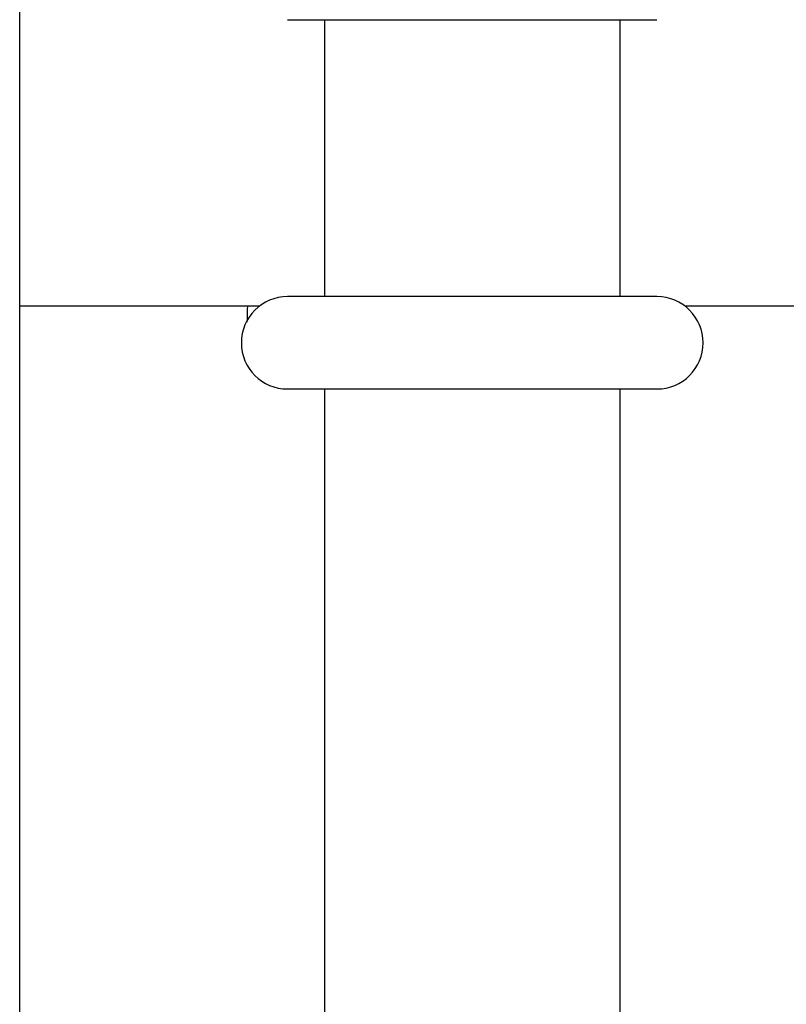
# Model space of a CAD drawing. Units: millimetres. Extents: x -3712 to 6021, y -3773 to 3533.
# Drawn here: x 205 to 246, y -1028 to -975 of the extents above; entities that cross this region are included whole.
import ezdxf

# ---------------------------------------------------------------- set-up
doc = ezdxf.new("R2010")
doc.units = ezdxf.units.MM
doc.layers.add('SW_Toestellen', color=2, linetype='Continuous')

msp = doc.modelspace()

# ---------------------------------------------------------------- linework, layer by layer
at = {"layer": 'SW_Toestellen', "lineweight": 25}
for p, q in [((204.55, -1088.655), (204.55, -960.824)), ((219.052, -975.143), (239.055, -975.143)), ((221.053, -975.143), (221.053, -990.145)), ((237.055, -990.145), (237.055, -975.143)), ((239.055, -990.145), (219.052, -990.145)), ((204.55, -990.646), (217.552, -990.646)), ((240.556, -990.646), (332.57, -990.646)), ((219.052, -995.146), (239.055, -995.146)), ((221.053, -995.146), (221.053, -1068.508)), ((237.055, -1068.508), (237.055, -995.146))]:
    msp.add_line(p, q, dxfattribs=at)
for centre, start, end in [((219.052, -992.646), 90, 270), ((239.055, -992.646), 270, 90)]:
    msp.add_arc(centre, 2.5, start, end, dxfattribs=at)
msp.add_open_spline([(216.877, -990.646), (216.871, -990.931), (216.863, -991.284), (216.855, -991.496), (216.853, -991.536)], degree=3, knots=[0, 0, 0, 0, 0.8101905, 1, 1, 1, 1], dxfattribs=at)

doc.saveas('drawing.dxf')
